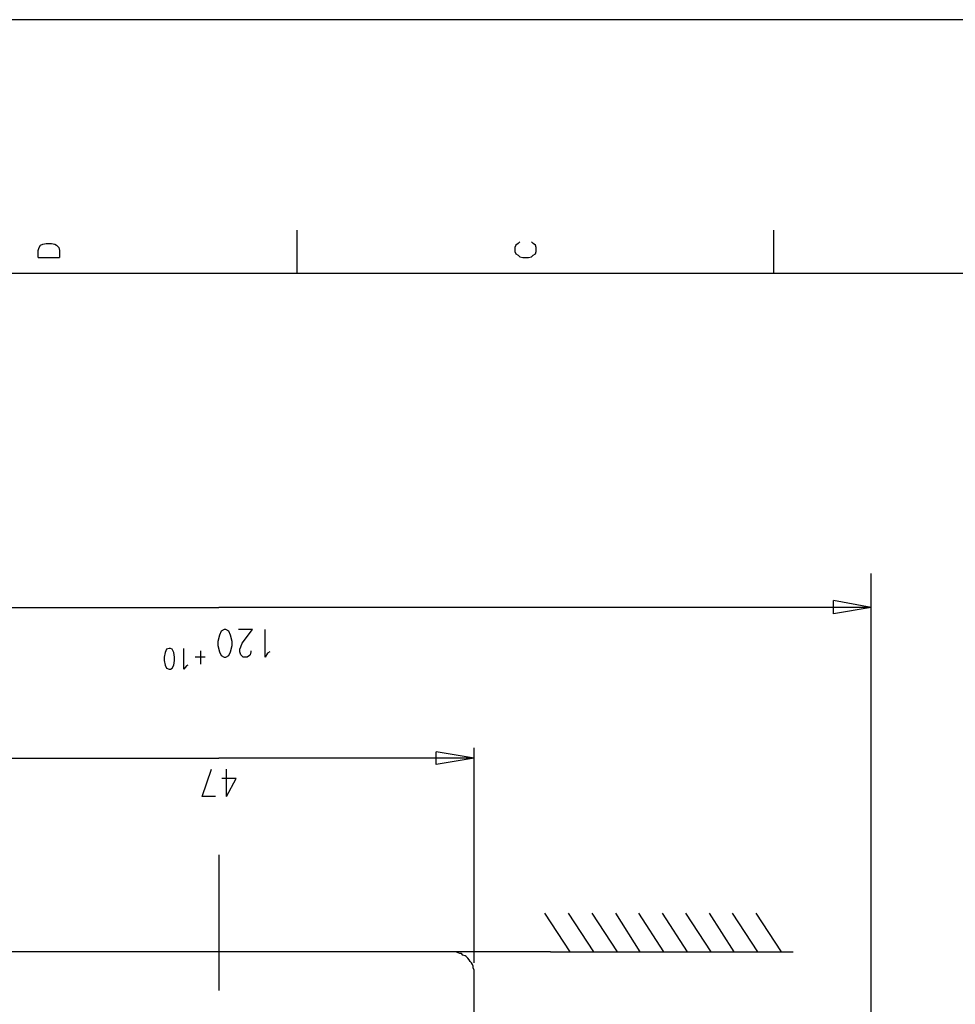
# Model space of a CAD drawing. Extents: x 4 to 294, y 10 to 419.
# Drawn here: x 126 to 210, y 331 to 419 of the extents above; entities that cross this region are included whole.
import ezdxf

# ---------------------------------------------------------------- set-up
doc = ezdxf.new("R2010")
doc.units = 0
doc.header["$MEASUREMENT"] = 0
doc.layers.add('CALQUE_1', color=160, linetype='Continuous')

# ---------------------------------------------------------------- blocks, each defined once
blk = doc.blocks.new('AI9-BLK1')
at = {"layer": 'CALQUE_1', "color": 7}
blk.add_lwpolyline([(-144.642, -204.439), (144.642, -204.439), (144.642, 204.439), (-144.642, 204.439)], close=True, dxfattribs=at)

msp = doc.modelspace()

# ---------------------------------------------------------------- linework, layer by layer
at = {"layer": 'CALQUE_1', "color": 254}
for p, q in [((150.78, 400.271), (150.78, 396.39)), ((193.468, 400.271), (193.468, 396.39)), ((127.638, 398.437), (127.708, 398.719)), ((127.708, 398.719), (127.85, 398.931)), ((127.85, 398.931), (128.061, 399.001)), ((128.061, 399.001), (128.343, 399.072)), ((128.343, 399.072), (128.837, 399.072)), ((128.837, 399.072), (129.12, 399.001)), ((129.12, 399.001), (129.26, 398.931)), ((129.26, 398.931), (129.472, 398.719)), ((129.472, 398.719), (129.543, 398.437)), ((170.395, 398.931), (170.324, 398.719)), ((170.324, 398.719), (170.324, 398.366)), ((170.607, 399.072), (170.395, 398.931)), ((170.748, 399.212), (170.607, 399.072)), ((171.947, 399.072), (171.806, 399.212)), ((172.159, 398.931), (171.947, 399.072)), ((172.23, 398.719), (172.159, 398.931)), ((172.23, 398.366), (172.23, 398.719)), ((127.638, 397.802), (127.638, 398.437)), ((127.638, 397.802), (129.543, 397.802)), ((129.543, 398.437), (129.543, 397.802)), ((170.324, 398.366), (170.395, 398.154)), ((170.395, 398.154), (170.607, 398.014)), ((170.607, 398.014), (170.748, 397.872)), ((170.748, 397.872), (171.031, 397.802)), ((171.031, 397.802), (171.524, 397.802)), ((171.524, 397.802), (171.806, 397.872)), ((171.806, 397.872), (171.947, 398.014)), ((171.947, 398.014), (172.159, 398.154)), ((172.159, 398.154), (172.23, 398.366))]:
    msp.add_line(p, q, dxfattribs=at)
at = {"layer": 'CALQUE_1', "color": 253}
msp.add_line((278.842, 396.39), (22.719, 396.39), dxfattribs=at)
at = {"layer": 'CALQUE_1', "color": 7}
for p, q in [((202.216, 301.562), (202.216, 369.508)), ((202.216, 366.474), (198.83, 367.11)), ((198.83, 365.91), (198.83, 367.11)), ((85.374, 366.474), (143.795, 366.474)), ((202.216, 366.474), (143.795, 366.474)), ((202.216, 366.474), (198.83, 365.91)), ((144.007, 364.358), (143.865, 364.005)), ((144.289, 364.498), (144.007, 364.358)), ((144.43, 364.498), (144.289, 364.498)), ((144.712, 364.358), (144.43, 364.498)), ((144.854, 364.005), (144.712, 364.358)), ((146.829, 364.498), (145.559, 364.498)), ((145.912, 363.299), (146.829, 364.498)), ((147.958, 362.029), (147.958, 364.498)), ((143.865, 364.005), (143.725, 363.44)), ((143.725, 363.44), (143.725, 363.088)), ((144.995, 363.44), (144.854, 364.005)), ((144.995, 363.088), (144.995, 363.44)), ((145.771, 362.946), (145.912, 363.299)), ((138.997, 362.453), (138.927, 362.029)), ((139.138, 362.735), (138.997, 362.453)), ((139.35, 362.805), (139.138, 362.735)), ((139.492, 362.805), (139.35, 362.805)), ((139.632, 362.735), (139.492, 362.805)), ((139.773, 362.453), (139.632, 362.735)), ((139.844, 362.029), (139.773, 362.453)), ((140.69, 360.971), (140.69, 362.805)), ((142.172, 362.593), (142.172, 361.394)), ((143.725, 363.088), (143.865, 362.523)), ((143.865, 362.523), (144.007, 362.17)), ((144.712, 362.17), (144.854, 362.523)), ((144.854, 362.523), (144.995, 363.088)), ((145.7, 362.735), (145.771, 362.946)), ((145.7, 362.523), (145.7, 362.735)), ((145.771, 362.241), (145.7, 362.523)), ((146.688, 362.523), (146.617, 362.241)), ((146.688, 362.593), (146.688, 362.523)), ((148.17, 362.382), (147.958, 362.029)), ((148.382, 362.523), (148.17, 362.382)), ((138.927, 362.029), (138.927, 361.747)), ((138.927, 361.747), (138.997, 361.323)), ((139.773, 361.323), (139.844, 361.747)), ((139.844, 361.747), (139.844, 362.029)), ((142.595, 362.029), (141.679, 362.029)), ((144.007, 362.17), (144.289, 362.029)), ((144.289, 362.029), (144.43, 362.029)), ((144.43, 362.029), (144.712, 362.17)), ((145.842, 362.17), (145.771, 362.241)), ((145.982, 362.029), (145.842, 362.17)), ((146.335, 362.029), (145.982, 362.029)), ((146.547, 362.17), (146.335, 362.029)), ((146.617, 362.241), (146.547, 362.17)), ((138.997, 361.323), (139.138, 361.041)), ((139.138, 361.041), (139.35, 360.971)), ((139.35, 360.971), (139.492, 360.971)), ((139.492, 360.971), (139.632, 361.041)), ((139.632, 361.041), (139.773, 361.323)), ((140.902, 361.253), (140.69, 360.971)), ((141.044, 361.323), (140.902, 361.253)), ((166.656, 352.998), (163.269, 353.563)), ((163.269, 352.433), (163.269, 353.563)), ((166.656, 334.653), (166.656, 353.915)), ((120.864, 352.998), (143.795, 352.998)), ((166.656, 352.998), (143.795, 352.998)), ((166.656, 352.998), (163.269, 352.433)), ((142.313, 349.541), (143.16, 352.01)), ((144.501, 349.541), (144.501, 352.01)), ((145.347, 351.163), (144.077, 351.163)), ((144.501, 349.541), (145.347, 351.163)), ((143.513, 349.541), (142.313, 349.541)), ((143.795, 344.319), (143.795, 332.184)), ((175.264, 335.641), (173.006, 339.098)), ((177.381, 335.641), (175.122, 339.098)), ((179.497, 335.641), (177.239, 339.098)), ((181.543, 335.641), (179.356, 339.098)), ((183.66, 335.641), (181.403, 339.098)), ((185.776, 335.641), (183.519, 339.098)), ((187.893, 335.641), (185.636, 339.098)), ((189.939, 335.641), (187.753, 339.098)), ((192.056, 335.641), (189.798, 339.098)), ((194.173, 335.641), (191.915, 339.098)), ((164.751, 335.641), (122.84, 335.641)), ((173.499, 335.641), (164.751, 335.641)), ((173.499, 335.641), (195.231, 335.641)), ((166.656, 317.367), (166.656, 333.665))]:
    msp.add_line(p, q, dxfattribs=at)
msp.add_lwpolyline([(166.656, 333.665), (166.656, 334.018), (166.586, 334.229), (166.586, 334.371), (166.514, 334.512), (166.444, 334.653), (166.303, 334.794), (166.232, 334.935), (166.091, 335.076), (165.951, 335.217), (165.879, 335.288), (165.668, 335.359), (165.527, 335.499), (165.386, 335.499), (165.244, 335.571), (165.033, 335.641), (164.751, 335.641)], dxfattribs=at)

# ---------------------------------------------------------------- block references
msp.add_blockref('AI9-BLK1', (148.875, 214.67), dxfattribs=at)

doc.saveas('drawing.dxf')
